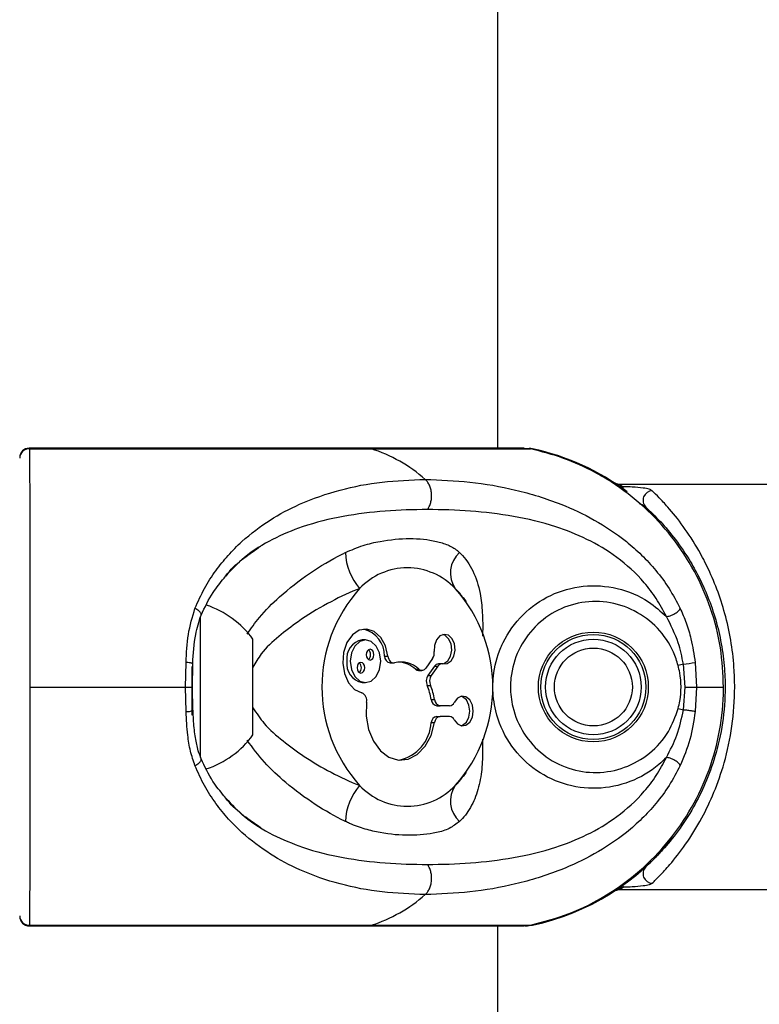
# Model space of a CAD drawing. Units: millimetres. Extents: x -16138 to 22138, y 212 to 40086.
# Drawn here: x 12669 to 12746, y 38852 to 38955 of the extents above; entities that cross this region are included whole.
import ezdxf

# ---------------------------------------------------------------- set-up
doc = ezdxf.new("R2010")
doc.units = ezdxf.units.MM

msp = doc.modelspace()

# ---------------------------------------------------------------- linework, layer by layer
at = {"color": 7, "linetype": 'Continuous', "lineweight": 25}
for p, q in [((12718.84746, 38910.51298), (12718.84746, 38969.51298)), ((12669.84235, 38910.46525), (12669.84749, 38910.47507)), ((12721.62694, 38910.51298), (12669.85667, 38910.51298)), ((12669.86571, 38910.44631), (12705.59726, 38910.44631)), ((12705.59726, 38910.44631), (12722.25748, 38910.44631)), ((12722.25748, 38910.44631), (12721.45377, 38910.47997)), ((12722.47639, 38910.44631), (12722.18267, 38910.49419)), ((12749.34746, 38906.71298), (12731.60147, 38906.71298)), ((12715.5842, 38894.43722), (12715.26543, 38894.87936)), ((12687.74746, 38878.14126), (12687.74746, 38892.88643)), ((12693.24746, 38880.51298), (12693.24746, 38890.51296)), ((12705.01623, 38890.45932), (12704.66268, 38890.45932)), ((12686.19578, 38885.51298), (12686.24485, 38888.08293)), ((12686.92962, 38887.91041), (12686.8967, 38885.51298)), ((12707.01378, 38888.74592), (12707.36733, 38888.74592)), ((12707.60155, 38888.03698), (12707.9551, 38888.03698)), ((12712.03191, 38888.48694), (12711.33498, 38887.50134)), ((12713.01399, 38887.93985), (12712.66044, 38887.93985)), ((12738.26355, 38887.91041), (12737.71462, 38887.76694)), ((12738.46134, 38885.51298), (12738.26355, 38887.91041)), ((12739.49441, 38888.08293), (12739.64348, 38885.51298)), ((12686.84746, 38887.67103), (12686.84746, 38885.51298)), ((12710.25011, 38887.37833), (12710.60366, 38887.37833)), ((12710.56053, 38887.25479), (12710.91409, 38887.25479)), ((12712.23954, 38887.6933), (12711.54261, 38886.7077)), ((12712.5931, 38887.6933), (12711.89617, 38886.7077)), ((12712.23954, 38887.6933), (12712.5931, 38887.6933)), ((12704.66268, 38885.9698), (12705.01623, 38885.9698)), ((12711.54261, 38886.7077), (12711.89617, 38886.7077)), ((12669.91257, 38885.51298), (12686.19578, 38885.51298)), ((12686.24485, 38882.94303), (12686.19578, 38885.51298)), ((12686.19578, 38885.51298), (12686.92078, 38885.51298)), ((12686.84746, 38885.51298), (12686.84746, 38882.58043)), ((12686.8967, 38885.51298), (12686.92962, 38883.11555)), ((12711.45563, 38885.67346), (12711.80919, 38885.67346)), ((12738.26355, 38883.11555), (12738.46134, 38885.51298)), ((12738.46134, 38885.51298), (12739.64348, 38885.51298)), ((12739.64348, 38885.51298), (12739.49441, 38882.94303)), ((12739.64348, 38885.51298), (12742.46537, 38885.51298)), ((12711.8876, 38884.19863), (12712.24115, 38884.19863)), ((12686.99533, 38882.7911), (12686.98106, 38883.08874)), ((12712.46622, 38883.55429), (12712.81978, 38883.55429)), ((12713.80538, 38883.55429), (12712.81978, 38883.55429)), ((12737.71462, 38883.25901), (12738.26355, 38883.11555)), ((12711.8876, 38881.78758), (12712.24115, 38881.78758)), ((12712.46622, 38882.43191), (12712.81978, 38882.43191)), ((12713.80538, 38882.43191), (12712.81978, 38882.43191)), ((12715.26628, 38876.14778), (12715.5842, 38876.58874)), ((12731.60147, 38864.31298), (12749.34746, 38864.31298)), ((12669.85599, 38860.51298), (12721.62689, 38860.51298)), ((12669.86571, 38860.57964), (12705.59726, 38860.57964)), ((12705.59726, 38860.57964), (12722.25748, 38860.57964)), ((12718.84746, 37397.51298), (12718.84746, 38860.51298))]:
    msp.add_line(p, q, dxfattribs=at)
at = {"color": 1, "linetype": 'Continuous', "lineweight": 25}
msp.add_line((12669.86571, 38860.57964), (12669.84237, 38860.54607), dxfattribs=at)
at = {"color": 7, "linetype": 'Continuous', "lineweight": 25, "flags": 128}
for points in [[(12707.36733, 38888.74592), (12707.10959, 38889.81874), (12706.6148, 38890.70992), (12705.93901, 38891.31853), (12705.15872, 38891.57567), (12704.3623, 38891.45221), (12703.63993, 38890.96214), (12703.0734, 38890.16095), (12702.72687, 38889.13937), (12702.63957, 38888.01306), (12702.8214, 38886.90957), (12703.25175, 38885.95385), (12703.88191, 38885.25412), (12704.64051, 38884.88961)], [(12713.1096, 38887.92892), (12713.56825, 38887.96039), (12713.97806, 38888.25337), (12714.26792, 38888.75704), (12714.38755, 38889.38401), (12714.3162, 38890.02553), (12714.06624, 38890.57028), (12713.68104, 38890.92378), (12713.22742, 38891.02469), (12712.78408, 38890.85551), (12712.42794, 38890.44558), (12712.22077, 38889.86602), (12712.19852, 38889.21738)], [(12713.1099, 38887.92885), (12713.2147, 38887.96039), (12713.62451, 38888.25337), (12713.91437, 38888.75704), (12714.034, 38889.38401), (12713.96265, 38890.02553), (12713.71269, 38890.57028), (12713.32748, 38890.92378), (12713.1099, 38891.00677)], [(12703.42895, 38888.21456), (12703.54977, 38887.35553), (12703.89385, 38886.62728), (12704.40881, 38886.14068), (12705.01623, 38885.9698), (12705.62366, 38886.14068), (12706.13861, 38886.62728), (12706.48269, 38887.35553), (12706.60352, 38888.21456), (12706.48269, 38889.0736), (12706.13861, 38889.80185), (12705.62366, 38890.28845), (12705.01623, 38890.45932), (12704.40881, 38890.28845), (12703.89385, 38889.80185), (12703.54977, 38889.0736), (12703.42895, 38888.21456)], [(12705.10101, 38888.89565), (12705.13122, 38888.68089), (12705.21724, 38888.49883), (12705.34598, 38888.37718), (12705.49783, 38888.33446), (12705.64969, 38888.37718), (12705.77843, 38888.49883), (12705.86445, 38888.68089), (12705.89466, 38888.89565), (12705.86445, 38889.11041), (12705.77843, 38889.29247), (12705.64969, 38889.41412), (12705.49783, 38889.45684), (12705.34598, 38889.41412), (12705.21724, 38889.29247), (12705.13122, 38889.11041), (12705.10101, 38888.89565)], [(12704.13781, 38887.53348), (12704.16802, 38887.31872), (12704.25404, 38887.13666), (12704.38278, 38887.01501), (12704.53464, 38886.97229), (12704.68649, 38887.01501), (12704.81523, 38887.13666), (12704.90125, 38887.31872), (12704.93146, 38887.53348), (12704.90125, 38887.74824), (12704.81523, 38887.9303), (12704.68649, 38888.05195), (12704.53464, 38888.09467), (12704.38278, 38888.05195), (12704.25404, 38887.9303), (12704.16802, 38887.74824), (12704.13781, 38887.53348)], [(12707.36733, 38888.74592), (12707.39748, 38888.58428), (12707.44963, 38888.43425), (12707.52171, 38888.30175), (12707.61088, 38888.19201), (12707.71363, 38888.10935), (12707.82591, 38888.05704), (12707.94328, 38888.03714), (12708.06111, 38888.05044)], [(12705.13229, 38883.90845), (12705.09282, 38882.47338), (12705.33566, 38881.07889), (12705.84186, 38879.83387), (12706.57189, 38878.83553), (12707.46874, 38878.16184), (12708.46239, 38877.86539), (12709.47525, 38877.96934), (12710.42822, 38878.46556), (12711.2469, 38879.31531), (12711.86736, 38880.45225), (12712.24115, 38881.78758)], [(12714.28841, 38882.08203), (12714.62847, 38881.64562), (12715.06473, 38881.44298), (12715.52153, 38881.50926), (12715.91961, 38881.83297), (12716.18991, 38882.35794), (12716.28555, 38882.9931), (12716.18991, 38883.62827), (12715.91961, 38884.15324), (12715.52153, 38884.47694), (12715.06473, 38884.54323), (12714.62847, 38884.34059), (12714.28841, 38883.90418)], [(12715.0063, 38881.45415), (12715.16798, 38881.50926), (12715.56606, 38881.83297), (12715.83636, 38882.35794), (12715.93199, 38882.9931), (12715.83636, 38883.62827), (12715.56606, 38884.15324), (12715.16798, 38884.47694), (12715.0063, 38884.53206)], [(12686.96943, 38883.08789), (12686.96604, 38883.09451), (12686.92962, 38883.11555)], [(12721.77382, 38860.51388), (12721.81284, 38860.51318), (12722.47639, 38860.57964)]]:
    msp.add_lwpolyline(points, dxfattribs=at)
at = {"color": 7, "linetype": 'Continuous', "lineweight": 25}
for radius in [5.75, 5.5, 5, 4.08]:
    msp.add_circle((12728.84746, 38885.51298), radius, dxfattribs=at)
for centre, radius, start, end in [((12669.84746, 38909.51298), 1, 90.3462005, 180.00005), ((12669.83701, 38909.45711), 0.98962, 88.3381425, 179.3383621), ((12700.93126, 38895.61438), 15.54856, 48.3745787, 72.5368703), ((12717.13047, 38885.51298), 25.5, 53.2401197, 77.898508), ((12735.04747, 38905.04648), 1.00805, 92.8746274, 224.0305325), ((12708.86918, 38899.75085), 5.95453, 181.5718024, 221.2969181), ((12716.80298, 38897.44033), 2.90192, 132.2756218, 213.9169324), ((12709.39518, 38891.12158), 6.86162, 43.2275636, 136.7724364), ((12715.89631, 38885.51298), 15.44425, 138.1302169, 221.8697831), ((12702.89405, 38885.51298), 15.44425, 318.1302169, 41.8697831), ((12685.30491, 38884.77225), 9.8, 35.8587416, 71.8614245), ((12704.10145, 38888.75513), 2.91234, 359.8188803, 75.3207449), ((12705.0595, 38888.49516), 2.00385, 101.4217537, 188.049467), ((12704.89622, 38888.89565), 0.65796, 310.2165447, 49.7834553), ((12711.13333, 38889.07613), 1.07451, 326.747626, 7.554069), ((12705.0595, 38887.93397), 2.00385, 171.950533, 258.5782463), ((12703.93302, 38887.53348), 0.65796, 310.2165447, 49.7834553), ((12707.70356, 38888.71968), 0.69028, 177.8209885, 261.502007), ((12708.70425, 38885.33819), 2.78745, 47.0458701, 103.3398478), ((12708.28069, 38885.20252), 2.93474, 47.8503907, 85.0957379), ((12712.68965, 38887.40744), 0.53321, 93.1412848, 147.581102), ((12713.02254, 38887.43584), 0.50071, 79.9877843, 149.0565436), ((12737.08088, 38900.82562), 12.96925, 275.232098, 280.7250583), ((12710.56764, 38887.72443), 0.46969, 227.4646815, 269.1327948), ((12710.91938, 38887.7367), 0.47762, 228.6206664, 330.475548), ((12712.47243, 38886.10872), 1.10605, 147.210867, 203.1742734), ((12712.82599, 38886.10872), 1.10605, 147.210867, 203.1742734), ((12704.30045, 38884.10534), 0.85483, 346.6840669, 66.5584404), ((12705.51174, 38883.13186), 6.46448, 9.4984169, 23.151483), ((12705.8653, 38883.13186), 6.46448, 9.4984169, 23.151483), ((12712.56928, 38884.22882), 0.68235, 182.5356086, 261.3133226), ((12712.92283, 38884.22882), 0.68235, 182.5356086, 261.3133226), ((12713.76243, 38884.12195), 0.56928, 274.3267452, 337.5092673), ((12707.64024, 38882.01891), 4.25366, 282.0959665, 356.8825348), ((12712.56928, 38881.75739), 0.68235, 98.6866774, 177.4643914), ((12712.92283, 38881.75739), 0.68235, 98.6866774, 177.4643914), ((12713.76243, 38881.86426), 0.56928, 22.4907327, 85.6732548), ((12685.30491, 38886.25371), 9.8, 288.0779449, 324.1412584), ((12708.86918, 38871.27511), 5.95453, 138.7030819, 178.4281976), ((12709.39518, 38879.90437), 6.86162, 223.2275636, 316.7724364), ((12716.80298, 38873.58562), 2.90192, 146.0830676, 227.7243782), ((12717.13047, 38885.51298), 25.5, 282.101492, 321.7897248), ((12735.04747, 38865.97947), 1.00805, 135.9694675, 267.1253726), ((12700.93126, 38875.41158), 15.54856, 287.4631297, 311.6254213), ((12669.83701, 38861.56885), 0.98962, 180.6616379, 271.6618575), ((12669.84746, 38861.51298), 1, 179.9999687, 270.3605441)]:
    msp.add_arc(centre, radius, start, end, dxfattribs=at)
at = {"color": 1, "linetype": 'Continuous', "lineweight": 25}
for centre, radius, start, end in [((12732.518, 38906.21377), 0.59527, 154.3040359, 173.4816932), ((12686.39738, 38884.06473), 1.13203, 262.2566957, 300.3539045), ((12732.518, 38864.81219), 0.59527, 186.5183068, 205.6959641)]:
    msp.add_arc(centre, radius, start, end, dxfattribs=at)
for points, knots in [([(12669.84749, 38910.47507), (12669.85078, 38910.4878), (12669.85698, 38910.51171), (12669.86293, 38910.46716), (12669.86571, 38910.44631)], [0, 0, 0, 0, 0.531967163, 1, 1, 1, 1]), ([(12731.60147, 38906.71298), (12731.6291, 38906.69613), (12731.67275, 38906.66951), (12731.89865, 38906.52495), (12731.9816, 38906.47187)], [0, 0, 0, 0, 0.63280654, 1, 1, 1, 1]), ([(12734.32271, 38904.34584), (12734.24066, 38904.40551), (12734.07445, 38904.5264), (12733.81831, 38904.63401), (12733.68861, 38904.68851)], [0, 0, 0, 0, 0.493621278, 1, 1, 1, 1]), ([(12711.50377, 38904.09779), (12710.02286, 38904.06569), (12707.06503, 38904.00158), (12702.69019, 38903.44586), (12698.74058, 38902.49131), (12695.28931, 38901.02818), (12692.53972, 38899.41158), (12691.03292, 38897.8113), (12690.39169, 38897.13029)], [0, 0, 0, 0, 0.198974759, 0.397414572, 0.595187201, 0.743047224, 0.890652315, 1, 1, 1, 1]), ([(12692.64023, 38891.03355), (12693.04929, 38891.63167), (12694.02781, 38893.06246), (12696.24982, 38895.21043), (12699.15997, 38897.50756), (12701.53868, 38898.91657), (12702.80145, 38899.53132), (12702.91689, 38899.58752)], [0, 0, 0, 0, 0.156775779, 0.37502755, 0.666577229, 0.969518828, 1, 1, 1, 1]), ([(12714.85086, 38899.58752), (12714.89197, 38899.54748), (12715.4548, 38898.99934), (12716.33889, 38897.70496), (12717.01175, 38895.5938), (12717.26826, 38893.3035), (12717.29126, 38891.80289), (12717.25642, 38890.88492), (12717.25485, 38890.84369)], [0, 0, 0, 0, 0.021399311, 0.292986745, 0.574692558, 0.780053875, 0.990122432, 1, 1, 1, 1]), ([(12704.39554, 38895.82109), (12704.29233, 38895.78005), (12703.17333, 38895.33514), (12700.98787, 38894.28427), (12698.23558, 38892.60572), (12695.93079, 38890.8145), (12694.21444, 38889.292), (12693.51712, 38888.05683), (12693.24746, 38887.57917)], [0, 0, 0, 0, 0.025195858, 0.273165295, 0.528400812, 0.705796647, 0.886226219, 1, 1, 1, 1]), ([(12715.24583, 38894.7945), (12715.02149, 38895.12943), (12714.77216, 38895.50167), (12714.4292, 38895.79199), (12714.39483, 38895.82109)], [0, 0, 0, 0, 0.899786982, 1, 1, 1, 1]), ([(12687.81129, 38893.02577), (12687.82094, 38893.04211), (12687.85037, 38893.09193), (12687.82099, 38893.20601), (12687.72719, 38893.35276), (12687.57158, 38893.49995), (12687.38492, 38893.63248), (12687.24464, 38893.70558), (12687.17807, 38893.74027)], [0, 0, 0, 0, 0.094807142, 0.289007611, 0.483208079, 0.669953991, 0.843372345, 1, 1, 1, 1]), ([(12686.94476, 38887.9656), (12686.93945, 38887.96949), (12686.92263, 38887.98177), (12686.85055, 38888.00295), (12686.73393, 38888.02743), (12686.54334, 38888.05671), (12686.36243, 38888.0726), (12686.24485, 38888.08293)], [0, 0, 0, 0, 0.087917034, 0.278072942, 0.468228849, 0.65439608, 1, 1, 1, 1]), ([(12693.24746, 38883.33168), (12693.61845, 38882.77194), (12694.4877, 38881.46046), (12696.38515, 38879.82345), (12698.73066, 38878.09982), (12701.42219, 38876.51492), (12703.38898, 38875.60101), (12704.38072, 38875.2107), (12704.39554, 38875.20487)], [0, 0, 0, 0, 0.140414197, 0.328991035, 0.521497995, 0.756093555, 0.996355186, 1, 1, 1, 1]), ([(12702.91689, 38871.43844), (12702.90028, 38871.44644), (12701.8454, 38871.95437), (12699.70136, 38873.16983), (12696.85974, 38875.29358), (12694.41141, 38877.53751), (12693.21924, 38879.15202), (12692.63897, 38879.93785)], [0, 0, 0, 0, 0.004398839, 0.279424749, 0.564630808, 0.788089942, 1, 1, 1, 1]), ([(12717.24584, 38880.06615), (12717.25875, 38879.52976), (12717.29105, 38878.18722), (12717.1365, 38876.26472), (12716.68045, 38874.23098), (12715.95527, 38872.7429), (12715.27715, 38871.86403), (12714.95269, 38871.5401), (12714.85086, 38871.43844)], [0, 0, 0, 0, 0.138236639, 0.345991306, 0.583535929, 0.827008565, 0.945710964, 1, 1, 1, 1]), ([(12687.17807, 38877.28569), (12687.24464, 38877.32038), (12687.38492, 38877.39347), (12687.57158, 38877.52601), (12687.72721, 38877.6732), (12687.82091, 38877.81992), (12687.85038, 38877.93333), (12687.8214, 38877.98263), (12687.81212, 38877.99842)], [0, 0, 0, 0, 0.157144261, 0.331134601, 0.518496458, 0.713337458, 0.908178458, 1, 1, 1, 1]), ([(12714.39483, 38875.20487), (12714.48082, 38875.27825), (12714.82933, 38875.57566), (12715.06988, 38875.96712), (12715.25107, 38876.26198)], [0, 0, 0, 0, 0.246751453, 1, 1, 1, 1]), ([(12690.3931, 38873.89457), (12691.03703, 38873.21124), (12692.55355, 38871.60191), (12695.3144, 38869.98428), (12698.76275, 38868.52788), (12702.69905, 38867.57932), (12707.06518, 38867.02433), (12710.02251, 38866.96026), (12711.50377, 38866.92817)], [0, 0, 0, 0, 0.10977965, 0.258544753, 0.405993003, 0.602627552, 0.800964599, 1, 1, 1, 1]), ([(12734.32271, 38866.68011), (12734.24355, 38866.62002), (12734.12865, 38866.53278), (12733.94932, 38866.45505), (12733.89353, 38866.43087)], [0, 0, 0, 0, 0.688911522, 1, 1, 1, 1]), ([(12731.60147, 38864.31298), (12731.6291, 38864.32982), (12731.67275, 38864.35645), (12731.89865, 38864.501), (12731.9816, 38864.55408)], [0, 0, 0, 0, 0.63280654, 1, 1, 1, 1])]:
    msp.add_open_spline(points, degree=3, knots=knots, dxfattribs=at)
at = {"color": 7, "linetype": 'Continuous', "lineweight": 25}
for points, knots in [([(12669.86571, 38910.44631), (12669.86979, 38910.08338), (12669.87807, 38909.34702), (12669.88775, 38907.38501), (12669.89579, 38904.8291), (12669.90203, 38901.73522), (12669.90679, 38898.15395), (12669.91009, 38894.25025), (12669.91208, 38890.06524), (12669.91257, 38887.12127), (12669.91257, 38885.59147), (12669.91257, 38885.51298)], [0, 0, 0, 0, 0.1225669625, 0.2486801259, 0.3712628084, 0.4974165326, 0.6197162573, 0.7455772119, 0.8676196517, 0.993208137, 1, 1, 1, 1]), ([(12742.46537, 38885.51298), (12742.40097, 38886.88589), (12742.2704, 38889.66932), (12741.21056, 38893.75242), (12739.50775, 38897.68199), (12737.15502, 38901.271), (12734.21048, 38904.4439), (12731.39662, 38906.60399), (12728.54518, 38908.26941), (12725.74999, 38909.55024), (12723.42928, 38910.14566), (12722.25748, 38910.44631)], [0, 0, 0, 0, 0.118655435, 0.24056218, 0.36245184, 0.487869322, 0.609869906, 0.735394519, 0.793043847, 0.89550126, 1, 1, 1, 1]), ([(12687.17807, 38893.74027), (12687.4983, 38894.45175), (12688.13661, 38895.86994), (12689.32611, 38897.69729), (12690.64116, 38899.32747), (12692.50629, 38901.19216), (12694.99403, 38903.06303), (12698.43099, 38904.89102), (12702.34309, 38906.22288), (12706.71027, 38907.07373), (12709.74481, 38907.18262), (12711.25952, 38907.23698)], [0, 0, 0, 0, 0.065099253, 0.129761492, 0.19298525, 0.25879055, 0.383919584, 0.508145541, 0.67274492, 0.836648459, 1, 1, 1, 1]), ([(12711.50377, 38904.09779), (12711.5696, 38904.19968), (12711.70661, 38904.41175), (12711.85057, 38904.81186), (12711.93464, 38905.26807), (12711.93854, 38905.75405), (12711.86001, 38906.2272), (12711.70781, 38906.64664), (12711.50578, 38906.99291), (12711.33944, 38907.15777), (12711.25952, 38907.23698)], [0, 0, 0, 0, 0.113588578, 0.236421873, 0.366296065, 0.5, 0.633703935, 0.763578127, 0.886411422, 1, 1, 1, 1]), ([(12711.25952, 38907.23698), (12712.81333, 38907.18262), (12715.92585, 38907.07373), (12720.71739, 38906.22451), (12725.0905, 38904.89647), (12728.98645, 38903.07219), (12731.79376, 38901.21599), (12733.91474, 38899.35117), (12735.4194, 38897.72301), (12736.80462, 38895.87481), (12737.55721, 38894.44908), (12737.93136, 38893.74027)], [0, 0, 0, 0, 0.1633470683, 0.3272082859, 0.4910711181, 0.6149449835, 0.7409735445, 0.8047209782, 0.8695653941, 0.9351535738, 1, 1, 1, 1]), ([(12731.60157, 38906.71247), (12731.59941, 38906.71224), (12731.5335, 38906.70502), (12731.41504, 38906.7273), (12731.26738, 38906.76659), (12731.16337, 38906.81277), (12731.10283, 38906.84616), (12731.07277, 38906.86477), (12731.06344, 38906.87074), (12731.06026, 38906.8728), (12731.05847, 38906.87396), (12731.05792, 38906.87432), (12731.05768, 38906.87448)], [0, 0, 0, 0, 0.011093831, 0.338524341, 0.60108716, 0.794253758, 0.915180371, 0.957718269, 0.970850426, 0.980158767, 0.991188904, 1, 1, 1, 1]), ([(12731.35148, 38906.67929), (12731.42906, 38906.63382), (12731.62652, 38906.51811), (12731.84747, 38906.48934), (12731.9816, 38906.47187)], [0, 0, 0, 0, 0.392922241, 1, 1, 1, 1]), ([(12734.99691, 38906.05327), (12734.90752, 38906.10804), (12734.70725, 38906.23075), (12733.9805, 38906.36443), (12733.03005, 38906.44435), (12732.29537, 38906.46364), (12731.9816, 38906.47187)], [0, 0, 0, 0, 0.18964398, 0.424878062, 0.754375783, 1, 1, 1, 1]), ([(12734.99691, 38864.97269), (12735.25644, 38865.22596), (12735.78072, 38865.7376), (12736.98959, 38867.05808), (12738.51232, 38868.98949), (12740.1262, 38871.56799), (12741.50807, 38874.45776), (12742.6302, 38877.66051), (12743.43336, 38881.38849), (12743.67133, 38884.71148), (12743.58519, 38887.61879), (12743.31411, 38890.1071), (12742.73265, 38892.87024), (12741.91326, 38895.4831), (12740.94096, 38897.8011), (12739.71498, 38900.14705), (12738.23926, 38902.40935), (12736.8114, 38904.17072), (12735.70099, 38905.36712), (12735.23278, 38905.82341), (12734.99691, 38906.05327)], [0, 0, 0, 0, 0.04729263, 0.095535312, 0.166473187, 0.239485999, 0.299169956, 0.360438162, 0.429873687, 0.499875314, 0.529041536, 0.577891233, 0.628071867, 0.677985465, 0.728952453, 0.774974718, 0.843515522, 0.913913209, 0.956634309, 1, 1, 1, 1]), ([(12736.48584, 38892.88161), (12736.14718, 38893.52598), (12735.46751, 38894.81921), (12733.77871, 38897.00808), (12731.36038, 38899.19793), (12728.20153, 38901.05598), (12724.56087, 38902.49039), (12720.4787, 38903.44846), (12715.98645, 38904.00117), (12712.99963, 38904.06555), (12711.50377, 38904.09779)], [0, 0, 0, 0, 0.062764313, 0.125964909, 0.251342389, 0.376360815, 0.500344102, 0.665905673, 0.832679239, 1, 1, 1, 1]), ([(12734.32271, 38904.34584), (12734.81297, 38903.8846), (12735.69685, 38903.05303), (12737.43537, 38901.01177), (12738.85017, 38898.9525), (12740.03588, 38896.79283), (12740.97055, 38894.66961), (12741.75952, 38892.28792), (12742.32061, 38889.74198), (12742.58678, 38887.45854), (12742.66967, 38884.77734), (12742.43965, 38881.72281), (12741.66774, 38878.31302), (12740.58682, 38875.37914), (12739.26536, 38872.7369), (12737.70442, 38870.36654), (12736.24721, 38868.59893), (12735.07836, 38867.38353), (12734.57451, 38866.91451), (12734.32271, 38866.68011)], [0, 0, 0, 0, 0.087342112, 0.157468111, 0.22759978, 0.273687562, 0.323828169, 0.373932975, 0.422691465, 0.471420597, 0.500045096, 0.568781852, 0.637268821, 0.697466163, 0.757730743, 0.830315696, 0.902910123, 0.951478609, 1, 1, 1, 1]), ([(12702.91689, 38899.58752), (12703.53444, 38899.85118), (12704.77122, 38900.37922), (12707.04681, 38900.89817), (12709.67042, 38901.14238), (12712.00795, 38900.91259), (12713.64133, 38900.41716), (12714.4186, 38899.97821), (12714.77597, 38899.6552), (12714.85086, 38899.58752)], [0, 0, 0, 0, 0.129633809, 0.25961864, 0.499716928, 0.739817259, 0.854797525, 0.969571634, 1, 1, 1, 1]), ([(12690.2161, 38896.90099), (12690.33661, 38897.06261), (12690.95447, 38897.89116), (12692.25646, 38899.02962), (12693.46509, 38899.84776), (12694.0665, 38900.25486)], [0, 0, 0, 0, 0.108527971, 0.556404264, 1, 1, 1, 1]), ([(12687.81852, 38893.01948), (12688.21054, 38893.85324), (12688.89525, 38895.30954), (12689.82055, 38896.42441), (12690.2161, 38896.90099)], [0, 0, 0, 0, 0.572522526, 1, 1, 1, 1]), ([(12736.48584, 38878.14435), (12736.22448, 38877.89007), (12735.12364, 38876.81905), (12732.73114, 38875.43121), (12729.22839, 38874.71655), (12725.64702, 38875.20771), (12722.40042, 38876.88928), (12719.89465, 38879.58736), (12718.58437, 38882.63037), (12718.29578, 38885.05754), (12718.41765, 38887.30756), (12718.82553, 38888.88346), (12719.82149, 38891.07717), (12721.33756, 38893.20464), (12724.2993, 38895.28373), (12727.78567, 38896.26316), (12731.38948, 38896.01216), (12734.4042, 38894.76618), (12735.88597, 38893.42469), (12736.48584, 38892.88161)], [0, 0, 0, 0, 0.021880025, 0.092157842, 0.162237966, 0.232938979, 0.304973172, 0.37749739, 0.44971134, 0.499930703, 0.522772781, 0.584846723, 0.595818232, 0.667442881, 0.738240112, 0.80920868, 0.880491392, 0.95161833, 1, 1, 1, 1]), ([(12737.71462, 38887.76694), (12737.64633, 38888.00325), (12737.30017, 38889.20115), (12736.16645, 38891.20576), (12733.88239, 38893.24537), (12731.04286, 38894.41468), (12727.99052, 38894.57124), (12725.08277, 38893.70415), (12722.63425, 38891.92711), (12720.88949, 38889.43424), (12720.24674, 38887.15327), (12720.13879, 38885.13426), (12720.37576, 38883.1181), (12721.44971, 38880.58114), (12723.50961, 38878.30717), (12726.20263, 38876.85595), (12729.20406, 38876.39523), (12732.18604, 38876.95122), (12734.81651, 38878.46481), (12736.78899, 38880.65776), (12737.4214, 38882.43501), (12737.71462, 38883.25901)], [0, 0, 0, 0, 0.014377955, 0.07288395, 0.131545061, 0.190375409, 0.248916841, 0.306818565, 0.364374329, 0.422517327, 0.481545824, 0.499991782, 0.540605258, 0.599110913, 0.65799092, 0.716615995, 0.774462531, 0.832201942, 0.890476463, 0.949220338, 1, 1, 1, 1]), ([(12686.24485, 38888.08293), (12686.2895, 38889.07175), (12686.37907, 38891.05528), (12686.91121, 38892.8435), (12687.17807, 38893.74027)], [0, 0, 0, 0, 0.4985159792, 1, 1, 1, 1]), ([(12736.48584, 38892.88161), (12736.54458, 38892.88989), (12736.66836, 38892.90733), (12736.89249, 38892.97364), (12737.14038, 38893.07376), (12737.38969, 38893.20505), (12737.61048, 38893.35301), (12737.77841, 38893.49989), (12737.88916, 38893.6325), (12737.91778, 38893.70558), (12737.93136, 38893.74027)], [0, 0, 0, 0, 0.110147209, 0.23210235, 0.363429995, 0.5, 0.636570005, 0.76789765, 0.889852791, 1, 1, 1, 1]), ([(12737.93136, 38893.74027), (12738.15046, 38893.23949), (12738.5945, 38892.22459), (12739.15569, 38890.31828), (12739.36896, 38888.91079), (12739.49441, 38888.08293)], [0, 0, 0, 0, 0.286292339, 0.580210732, 1, 1, 1, 1]), ([(12686.94507, 38887.96826), (12687.00466, 38889.01052), (12687.10864, 38890.82898), (12687.60615, 38892.36417), (12687.81851, 38893.01946)], [0, 0, 0, 0, 0.573154495, 1, 1, 1, 1]), ([(12738.26355, 38887.91041), (12738.11172, 38888.66675), (12737.75898, 38890.42388), (12736.94784, 38891.98976), (12736.48584, 38892.88161)], [0, 0, 0, 0, 0.43044313, 1, 1, 1, 1]), ([(12686.92962, 38887.91041), (12686.95569, 38887.92396), (12686.98917, 38887.94137), (12686.95281, 38887.96121), (12686.94476, 38887.9656)], [0, 0, 0, 0, 0.778643044, 1, 1, 1, 1]), ([(12737.71462, 38883.25901), (12737.77686, 38883.52041), (12738.06728, 38884.74014), (12738.06449, 38886.30152), (12737.77517, 38887.51331), (12737.71462, 38887.76694)], [0, 0, 0, 0, 0.177409732, 0.827829247, 1, 1, 1, 1]), ([(12669.91257, 38885.51298), (12669.91246, 38884.14007), (12669.91224, 38881.35663), (12669.91038, 38877.27354), (12669.90728, 38873.34396), (12669.90277, 38869.75495), (12669.89671, 38866.58206), (12669.89039, 38864.42196), (12669.88342, 38862.75655), (12669.87616, 38861.47572), (12669.86922, 38860.88029), (12669.86571, 38860.57964)], [0, 0, 0, 0, 0.1186554353, 0.2405621804, 0.3624518397, 0.4878693221, 0.6098699059, 0.7353945194, 0.7930438467, 0.8955012598, 1, 1, 1, 1]), ([(12722.25748, 38860.57964), (12723.62998, 38860.94258), (12726.41468, 38861.67894), (12730.26587, 38863.64094), (12733.78246, 38866.19686), (12736.7845, 38869.29073), (12739.24469, 38872.87201), (12741.04808, 38876.7757), (12742.17732, 38880.96072), (12742.4605, 38883.90468), (12742.46514, 38885.43449), (12742.46537, 38885.51298)], [0, 0, 0, 0, 0.122566962, 0.248680126, 0.371262808, 0.497416533, 0.619716257, 0.745577212, 0.867619652, 0.993208137, 1, 1, 1, 1]), ([(12687.17807, 38877.28569), (12687.00806, 38877.78647), (12686.66352, 38878.80137), (12686.37018, 38880.70768), (12686.29127, 38882.11517), (12686.24485, 38882.94303)], [0, 0, 0, 0, 0.2862923392, 0.5802107316, 1, 1, 1, 1]), ([(12687.8382, 38878.00857), (12687.72818, 38878.28058), (12687.45159, 38878.96442), (12687.20242, 38880.28404), (12687.04098, 38881.61412), (12687.00695, 38882.49147), (12686.99533, 38882.7911)], [0, 0, 0, 0, 0.192219005, 0.483244818, 0.823517396, 1, 1, 1, 1]), ([(12736.48584, 38878.14435), (12736.8894, 38878.90796), (12737.7113, 38880.46318), (12738.07727, 38882.22088), (12738.26355, 38883.11555)], [0, 0, 0, 0, 0.490999628, 1, 1, 1, 1]), ([(12739.49441, 38882.94303), (12739.34528, 38881.95401), (12739.04621, 38879.97048), (12738.30366, 38878.18227), (12737.93136, 38877.28569)], [0, 0, 0, 0, 0.498615899, 1, 1, 1, 1]), ([(12739.49441, 38882.94303), (12739.44769, 38882.95336), (12739.3758, 38882.96925), (12739.19298, 38882.99852), (12739.02548, 38883.02305), (12738.83646, 38883.04849), (12738.57898, 38883.08094), (12738.3878, 38883.10191), (12738.26355, 38883.11555)], [0, 0, 0, 0, 0.239362077, 0.368299778, 0.5, 0.631700222, 0.760637923, 1, 1, 1, 1]), ([(12690.20931, 38874.13476), (12689.81281, 38874.61267), (12688.88957, 38875.72548), (12688.20761, 38877.17785), (12687.81852, 38878.00647)], [0, 0, 0, 0, 0.429464803, 1, 1, 1, 1]), ([(12711.50377, 38866.92817), (12713.0009, 38866.96053), (12715.98706, 38867.02509), (12720.47579, 38867.57723), (12724.55807, 38868.5338), (12728.20052, 38869.96922), (12731.36272, 38871.83005), (12733.7768, 38874.01703), (12735.46502, 38876.20265), (12736.14458, 38877.49524), (12736.48584, 38878.14435)], [0, 0, 0, 0, 0.167465631, 0.334026802, 0.499266304, 0.623686114, 0.748898011, 0.874074569, 0.93676354, 1, 1, 1, 1]), ([(12737.93136, 38877.28569), (12737.91778, 38877.32037), (12737.88916, 38877.39346), (12737.77841, 38877.52607), (12737.61048, 38877.67295), (12737.38969, 38877.82091), (12737.14038, 38877.95219), (12736.89249, 38878.05231), (12736.66836, 38878.11863), (12736.54458, 38878.13607), (12736.48584, 38878.14435)], [0, 0, 0, 0, 0.110147209, 0.23210235, 0.363429995, 0.5, 0.636570005, 0.76789765, 0.889852791, 1, 1, 1, 1]), ([(12711.25952, 38863.78897), (12709.74463, 38863.84335), (12706.711, 38863.95223), (12702.35253, 38864.80095), (12698.45384, 38866.12816), (12695.02, 38867.95075), (12692.53834, 38869.80662), (12690.66867, 38871.6717), (12689.34456, 38873.30055), (12688.13904, 38875.14953), (12687.49717, 38876.57635), (12687.17807, 38877.28569)], [0, 0, 0, 0, 0.163374908, 0.32716323, 0.490846441, 0.614705362, 0.740790481, 0.804606846, 0.869460856, 0.935103183, 1, 1, 1, 1]), ([(12737.93136, 38877.28569), (12737.55953, 38876.58097), (12736.80472, 38875.1504), (12735.43076, 38873.31799), (12733.92625, 38871.68554), (12731.81091, 38869.82164), (12728.98556, 38867.95244), (12725.08669, 38866.12872), (12720.71392, 38864.80086), (12715.92609, 38863.95223), (12712.81472, 38863.84338), (12711.25952, 38863.78897)], [0, 0, 0, 0, 0.064463538, 0.130859975, 0.193644421, 0.258785766, 0.385011183, 0.509316316, 0.672905706, 0.836503628, 1, 1, 1, 1]), ([(12694.06864, 38870.77034), (12693.46487, 38871.17883), (12692.25513, 38871.99731), (12690.95127, 38873.1385), (12690.33235, 38873.96955), (12690.20931, 38874.13476)], [0, 0, 0, 0, 0.443915806, 0.889450581, 1, 1, 1, 1]), ([(12714.85086, 38871.43844), (12714.51157, 38871.17823), (12713.82213, 38870.6495), (12712.08548, 38870.12745), (12709.66972, 38869.91943), (12707.13815, 38870.10566), (12704.98923, 38870.60764), (12703.75943, 38871.04507), (12703.06187, 38871.37075), (12702.91689, 38871.43844)], [0, 0, 0, 0, 0.127803252, 0.259692788, 0.496413102, 0.739751943, 0.853566655, 0.969564314, 1, 1, 1, 1]), ([(12711.25952, 38863.78897), (12711.33944, 38863.86818), (12711.50578, 38864.03305), (12711.70781, 38864.37932), (12711.86001, 38864.79876), (12711.93854, 38865.27191), (12711.93464, 38865.75789), (12711.85057, 38866.2141), (12711.70661, 38866.61421), (12711.5696, 38866.82628), (12711.50377, 38866.92817)], [0, 0, 0, 0, 0.1135885779, 0.2364218732, 0.3662960647, 0.5, 0.6337039353, 0.7635781268, 0.8864114221, 1, 1, 1, 1]), ([(12731.05782, 38864.15157), (12731.05818, 38864.15181), (12731.05878, 38864.1522), (12731.06282, 38864.15482), (12731.0714, 38864.16032), (12731.09646, 38864.1759), (12731.16683, 38864.21595), (12731.30413, 38864.27303), (12731.4627, 38864.31473), (12731.56879, 38864.30848), (12731.60132, 38864.30656)], [0, 0, 0, 0, 0.018939621, 0.032003078, 0.045153862, 0.079356078, 0.180179682, 0.460157716, 0.834495584, 1, 1, 1, 1]), ([(12731.35148, 38864.34667), (12731.42906, 38864.39213), (12731.62652, 38864.50784), (12731.84747, 38864.53662), (12731.9816, 38864.55408)], [0, 0, 0, 0, 0.392922241, 1, 1, 1, 1]), ([(12734.99691, 38864.97269), (12734.90752, 38864.91792), (12734.70725, 38864.79521), (12733.9805, 38864.66153), (12733.03005, 38864.5816), (12732.29537, 38864.56232), (12731.9816, 38864.55408)], [0, 0, 0, 0, 0.18964398, 0.424878062, 0.754375783, 1, 1, 1, 1]), ([(12721.4555, 38860.56075), (12721.62638, 38860.53946), (12721.89582, 38860.50587), (12722.16062, 38860.55989), (12722.25748, 38860.57964)], [0, 0, 0, 0, 0.634211151, 1, 1, 1, 1])]:
    msp.add_open_spline(points, degree=3, knots=knots, dxfattribs=at)

doc.saveas('drawing.dxf')
